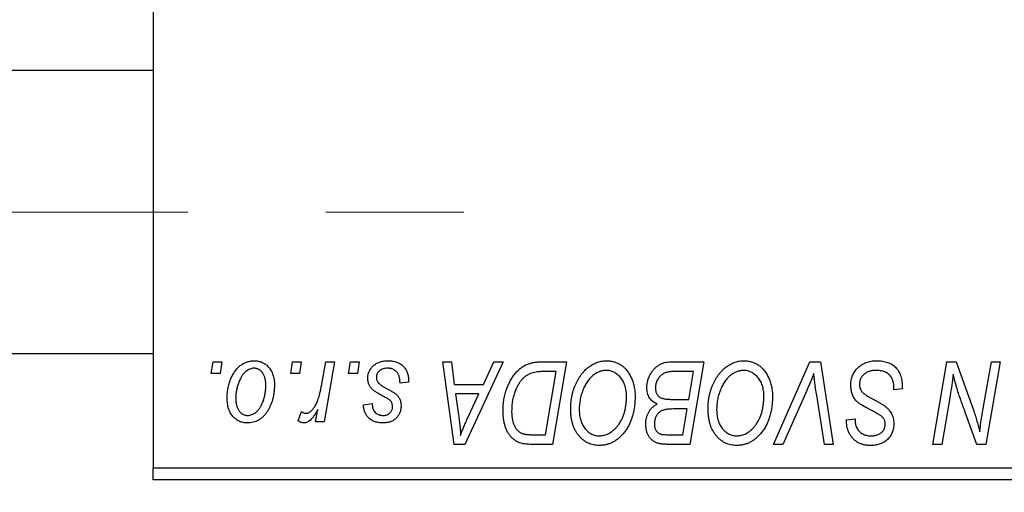
# Model space of a CAD drawing. Units: millimetres. Extents: x 15 to 591, y 5 to 415.
# Drawn here: x 279 to 298, y 319 to 327 of the extents above; entities that cross this region are included whole.
import ezdxf

# ---------------------------------------------------------------- set-up
doc = ezdxf.new("R2010")
doc.units = ezdxf.units.MM
doc.linetypes.add('CENTERX2', pattern=[20.32, 12.7, -2.54, 2.54, -2.54])
doc.styles.add('SLDTEXTSTYLE0', font='TXT', dxfattribs={"width": 0.75})
doc.dimstyles.new('SLDDIMSTYLE0', dxfattribs={"dimtxt": 3.5, "dimasz": 3.302, "dimexe": 0, "dimexo": 0.0625, "dimgap": 0.875, "dimtad": 1, "dimdec": 0, "dimlfac": 2.3, "dimrnd": 1e-09, "dimzin": 12, "dimdsep": 46, "dimtxsty": 'SLDTEXTSTYLE0', "dimsah": 1, "dimcen": 0.09, "dimadec": 0, "dimazin": 3, "dimtfac": 1, "dimtdec": 0, "dimtofl": 0, "dimtmove": 0, "dimatfit": 3, "dimfxl": 1, "dimfrac": 2, "dimtolj": 1, "dimtzin": 12, "dimarcsym": 0})

# ---------------------------------------------------------------- blocks, each defined once
blk = doc.blocks.new('_D')
at = {"color": 7, "linetype": 'Continuous', "lineweight": 0}
for p, q in [((318.4, 330.383), (318.4, 301.991)), ((75.357, 317.991), (75.357, 301.991)), ((75.357, 302.991), (318.4, 302.991))]:
    blk.add_line(p, q, dxfattribs=at)
at = {"color": 7, "linetype": 'Continuous', "lineweight": 18}
for points in [[(75.357, 302.991), (78.659, 302.483), (78.659, 303.499)], [(318.4, 302.991), (315.098, 303.499), (315.098, 302.483)]]:
    blk.add_solid(points, dxfattribs=at)
at = {"color": 7, "linetype": 'Continuous', "lineweight": 18, "insert": (192.999, 307.503), "char_height": 3.5, "attachment_point": 1, "style": 'SLDTEXTSTYLE0'}
blk.add_mtext('559', dxfattribs=at)

msp = doc.modelspace()

# ---------------------------------------------------------------- linework, layer by layer
at = {"color": 7, "linetype": 'Continuous', "lineweight": 25}
for p, q in [((281.8783, 351.3826), (281.8783, 319.2087)), ((281.8783, 326.5348), (91.4435, 326.5348)), ((91.4435, 321.3174), (281.8783, 321.3174)), ((282.9482, 320.9478), (282.985, 321.1652)), ((282.985, 321.1652), (283.1431, 321.1652)), ((283.1431, 321.1652), (283.11, 320.9478)), ((284.4107, 320.9478), (284.4474, 321.1652)), ((284.4474, 321.1652), (284.6055, 321.1652)), ((284.6055, 321.1652), (284.5725, 320.9478)), ((284.9767, 320.7227), (285.057, 321.1652)), ((285.2173, 321.1652), (285.0304, 320.0585)), ((285.057, 321.1652), (285.2173, 321.1652)), ((285.4779, 320.9478), (285.5146, 321.1652)), ((285.5146, 321.1652), (285.6727, 321.1652)), ((285.6727, 321.1652), (285.6397, 320.9478)), ((287.2133, 321.1652), (287.3723, 321.1652)), ((287.4217, 319.6435), (287.2133, 321.1652)), ((287.3723, 321.1652), (287.4233, 320.7502)), ((288.3219, 321.1652), (287.615, 319.6435)), ((287.9637, 320.7502), (288.1505, 321.1652)), ((288.1505, 321.1652), (288.3219, 321.1652)), ((289.0364, 321.1652), (289.487, 321.1652)), ((289.487, 321.1652), (289.2297, 319.6435)), ((291.407, 321.1652), (292.0166, 321.1652)), ((292.0166, 321.1652), (291.7594, 319.6435)), ((293.3018, 319.6435), (293.9666, 321.1652)), ((293.9666, 321.1652), (294.1686, 321.1652)), ((294.1686, 321.1652), (294.4014, 319.6435)), ((296.2366, 319.6435), (296.4941, 321.1652)), ((296.4941, 321.1652), (296.6609, 321.1652)), ((296.6609, 321.1652), (296.9774, 320.2904)), ((297.1485, 320.2367), (297.3112, 321.1652)), ((297.4711, 321.1652), (297.2111, 319.6435)), ((297.3112, 321.1652), (297.4711, 321.1652)), ((283.11, 320.9478), (282.9482, 320.9478)), ((284.5725, 320.9478), (284.4107, 320.9478)), ((285.6397, 320.9478), (285.4779, 320.9478)), ((289.2967, 320.9874), (289.0936, 320.9874)), ((289.0997, 319.8213), (289.2967, 320.9874)), ((291.8264, 320.9874), (291.5299, 320.9874)), ((291.7396, 320.4735), (291.8264, 320.9874)), ((286.5818, 320.7897), (286.4237, 320.77)), ((286.5818, 320.8101), (286.5818, 320.7897)), ((287.4233, 320.7502), (287.9637, 320.7502)), ((295.5146, 320.6514), (295.5159, 320.7005)), ((287.4455, 320.5723), (287.5002, 320.1894)), ((287.8769, 320.5723), (287.4455, 320.5723)), ((287.6666, 320.1209), (287.8769, 320.5723)), ((293.9135, 320.6387), (293.4723, 319.6435)), ((294.2418, 319.6435), (294.0951, 320.5498)), ((295.6727, 320.6699), (295.5146, 320.6514)), ((296.5519, 320.5353), (296.3972, 319.6435)), ((285.7518, 320.3747), (285.9099, 320.3945)), ((291.4043, 320.4735), (291.7396, 320.4735)), ((284.5462, 320.0789), (284.6092, 320.2518)), ((284.8702, 320.0585), (284.9103, 320.2873)), ((291.7094, 320.2957), (291.4521, 320.2957)), ((291.6294, 319.8213), (291.7094, 320.2957)), ((297.0444, 319.6435), (296.8372, 320.2169)), ((285.0304, 320.0585), (284.8702, 320.0585)), ((294.6441, 320.0647), (294.6451, 320.098)), ((294.6451, 320.098), (294.8032, 320.1138)), ((294.8032, 320.1138), (294.8022, 320.0789)), ((288.8697, 319.8213), (289.0997, 319.8213)), ((291.3583, 319.8213), (291.6294, 319.8213)), ((287.615, 319.6435), (287.4217, 319.6435)), ((289.2297, 319.6435), (288.8505, 319.6435)), ((291.7594, 319.6435), (291.37, 319.6435)), ((293.4723, 319.6435), (293.3018, 319.6435)), ((294.4014, 319.6435), (294.2418, 319.6435)), ((296.3972, 319.6435), (296.2366, 319.6435)), ((297.2111, 319.6435), (297.0444, 319.6435)), ((281.8783, 319.2087), (307.5304, 319.2087)), ((281.8783, 318.9913), (281.8783, 319.2087)), ((307.5304, 318.9913), (281.8783, 318.9913))]:
    msp.add_line(p, q, dxfattribs=at)
at = {"color": 7, "linetype": 'CENTERX2', "lineweight": 18}
msp.add_line((66.6174, 323.9261), (289.313, 323.9261), dxfattribs=at)
at = {"color": 7, "linetype": 'Continuous', "lineweight": 25}
for points, knots in [([(283.2419, 320.5013), (283.2422, 320.5181), (283.2427, 320.5512), (283.2457, 320.6), (283.2513, 320.6476), (283.2594, 320.6937), (283.2692, 320.7386), (283.2812, 320.782), (283.2958, 320.824), (283.3124, 320.8646), (283.3308, 320.9033), (283.3507, 320.9396), (283.3715, 320.9737), (283.3942, 321.0049), (283.418, 321.0337), (283.443, 321.06), (283.4693, 321.084), (283.4971, 321.1051), (283.5254, 321.1242), (283.5546, 321.1399), (283.5836, 321.1543), (283.6134, 321.165), (283.6432, 321.1744), (283.6735, 321.1804), (283.7042, 321.1843), (283.7247, 321.1847), (283.735, 321.185)], [0, 0, 0, 0, 0.053887, 0.1062098, 0.1571243, 0.2074379, 0.2565129, 0.304544, 0.3520998, 0.3992345, 0.4453573, 0.4894324, 0.5321725, 0.5733587, 0.6132625, 0.6520672, 0.6899721, 0.7274524, 0.7639343, 0.7994376, 0.8338806, 0.8677657, 0.9009093, 0.9339655, 0.966924, 1, 1, 1, 1]), ([(283.735, 321.185), (283.7484, 321.1846), (283.7746, 321.184), (283.813, 321.1782), (283.8497, 321.169), (283.8847, 321.1561), (283.9176, 321.1392), (283.9488, 321.119), (283.9782, 321.0947), (284.0055, 321.067), (284.0306, 321.0362), (284.0522, 321.0024), (284.0706, 320.9658), (284.0858, 320.9267), (284.097, 320.8847), (284.1053, 320.8402), (284.1108, 320.793), (284.1112, 320.7606), (284.1115, 320.744)], [0, 0, 0, 0, 0.0616655, 0.1205692, 0.1782617, 0.2353851, 0.2917548, 0.3482697, 0.4065141, 0.4664906, 0.5274696, 0.5888522, 0.6509422, 0.7154444, 0.7817725, 0.8507297, 0.9236741, 1, 1, 1, 1]), ([(285.8308, 320.8645), (285.8311, 320.8753), (285.8317, 320.8966), (285.8365, 320.928), (285.8442, 320.9581), (285.8551, 320.9871), (285.869, 321.0149), (285.8861, 321.0416), (285.9063, 321.067), (285.9295, 321.091), (285.9552, 321.1133), (285.9837, 321.1325), (286.0148, 321.1486), (286.048, 321.1623), (286.0838, 321.1723), (286.1218, 321.1798), (286.1622, 321.184), (286.1899, 321.1847), (286.2042, 321.185)], [0, 0, 0, 0, 0.0588522, 0.1160185, 0.1720998, 0.2277322, 0.2840673, 0.3412199, 0.3998025, 0.4603841, 0.5223242, 0.5844362, 0.6470432, 0.7123338, 0.7793164, 0.8489287, 0.9226883, 1, 1, 1, 1]), ([(286.2042, 321.185), (286.2185, 321.1847), (286.2465, 321.1841), (286.2872, 321.1795), (286.3255, 321.1717), (286.3616, 321.1613), (286.3953, 321.1475), (286.4263, 321.1302), (286.4554, 321.1105), (286.4815, 321.0872), (286.5052, 321.0615), (286.526, 321.0331), (286.5432, 321.0019), (286.5578, 320.9686), (286.5681, 320.9323), (286.5764, 320.8939), (286.581, 320.8528), (286.5815, 320.8246), (286.5818, 320.8101)], [0, 0, 0, 0, 0.07107934, 0.13896967, 0.20311178, 0.26488534, 0.32514809, 0.38347067, 0.44116295, 0.4990924, 0.55660333, 0.61476449, 0.67333505, 0.73285434, 0.795263, 0.86000892, 0.92789924, 1, 1, 1, 1]), ([(288.3209, 320.2663), (288.3211, 320.2845), (288.3213, 320.3206), (288.325, 320.374), (288.3301, 320.4261), (288.3375, 320.4769), (288.347, 320.5265), (288.3589, 320.5746), (288.3723, 320.6218), (288.3937, 320.6817), (288.4232, 320.7524), (288.4633, 320.831), (288.5075, 320.9017), (288.5479, 320.955), (288.5828, 320.9929), (288.6091, 321.0193), (288.6371, 321.0432), (288.6661, 321.0646), (288.6958, 321.0844), (288.727, 321.1013), (288.7589, 321.1167), (288.7811, 321.1247), (288.7922, 321.1288)], [0, 0, 0, 0, 0.0524522, 0.1038152, 0.1538474, 0.203251, 0.2515403, 0.2991143, 0.3460005, 0.3924805, 0.4821222, 0.5664026, 0.6461463, 0.7220037, 0.7584977, 0.7943252, 0.8294199, 0.8641462, 0.8981689, 0.9319845, 0.9660484, 1, 1, 1, 1]), ([(288.7922, 321.1288), (288.8099, 321.1345), (288.8466, 321.1464), (288.9056, 321.1572), (288.9693, 321.1642), (289.0136, 321.1649), (289.0364, 321.1652)], [0, 0, 0, 0, 0.2248248, 0.4657332, 0.7235704, 1, 1, 1, 1]), ([(289.566, 320.3012), (289.5663, 320.3223), (289.5669, 320.3642), (289.5716, 320.4261), (289.5793, 320.4866), (289.5901, 320.5456), (289.6041, 320.6031), (289.6206, 320.6592), (289.6408, 320.7136), (289.664, 320.7661), (289.689, 320.8166), (289.7163, 320.8639), (289.7449, 320.9081), (289.7753, 320.949), (289.807, 320.9868), (289.8406, 321.0212), (289.8757, 321.0525), (289.9126, 321.0803), (289.9504, 321.1049), (289.9887, 321.1263), (290.0277, 321.1444), (290.067, 321.1591), (290.1069, 321.1707), (290.1473, 321.179), (290.1882, 321.1842), (290.2156, 321.1847), (290.2293, 321.185)], [0, 0, 0, 0, 0.0517953, 0.102706, 0.1523632, 0.2014102, 0.2497463, 0.2974554, 0.3448452, 0.392009, 0.4383223, 0.482904, 0.5259903, 0.5675157, 0.6078447, 0.6469628, 0.6854328, 0.7231188, 0.76018, 0.796023, 0.8308293, 0.8653587, 0.8990132, 0.9327973, 0.9663825, 1, 1, 1, 1]), ([(290.2293, 321.185), (290.2411, 321.1847), (290.2647, 321.1842), (290.2995, 321.1809), (290.3334, 321.1745), (290.3663, 321.1663), (290.3985, 321.1558), (290.4296, 321.1424), (290.46, 321.1269), (290.4894, 321.1091), (290.5174, 321.0884), (290.5449, 321.0662), (290.57, 321.0404), (290.5947, 321.0131), (290.6172, 320.9825), (290.6395, 320.9503), (290.6593, 320.915), (290.6785, 320.878), (290.6957, 320.8388), (290.7108, 320.7982), (290.7236, 320.7562), (290.7337, 320.7129), (290.7417, 320.6682), (290.7476, 320.6223), (290.751, 320.5751), (290.7515, 320.5431), (290.7518, 320.5269)], [0, 0, 0, 0, 0.0378713, 0.0752374, 0.11171, 0.1480294, 0.1837276, 0.2198556, 0.2560644, 0.2926971, 0.3296946, 0.3673249, 0.4054911, 0.4446575, 0.4850732, 0.5267894, 0.5696934, 0.61444, 0.6601209, 0.706461, 0.7528957, 0.8002348, 0.8487179, 0.897827, 0.9483119, 1, 1, 1, 1]), ([(290.9692, 320.6918), (290.97, 320.713), (290.9715, 320.7551), (290.9836, 320.8172), (291.0036, 320.8775), (291.0314, 320.9348), (291.0644, 320.9883), (291.103, 321.035), (291.1452, 321.0754), (291.1923, 321.1078), (291.2423, 321.1336), (291.2951, 321.152), (291.3503, 321.1631), (291.3879, 321.1645), (291.407, 321.1652)], [0, 0, 0, 0, 0.0885781, 0.1763653, 0.2640477, 0.3539283, 0.4424675, 0.5267237, 0.6072595, 0.6865691, 0.7650622, 0.8422521, 0.9200563, 1, 1, 1, 1]), ([(292.0957, 320.3012), (292.0959, 320.3223), (292.0965, 320.3642), (292.1013, 320.4261), (292.109, 320.4866), (292.1197, 320.5456), (292.1337, 320.6031), (292.1503, 320.6592), (292.1704, 320.7136), (292.1936, 320.7661), (292.2186, 320.8166), (292.246, 320.8639), (292.2745, 320.9081), (292.3049, 320.949), (292.3367, 320.9868), (292.3702, 321.0212), (292.4053, 321.0525), (292.4422, 321.0803), (292.48, 321.1049), (292.5184, 321.1263), (292.5573, 321.1444), (292.5966, 321.1591), (292.6366, 321.1707), (292.6769, 321.179), (292.7178, 321.1842), (292.7452, 321.1847), (292.7589, 321.185)], [0, 0, 0, 0, 0.0517953, 0.102706, 0.1523632, 0.2014102, 0.2497463, 0.2974554, 0.3448452, 0.392009, 0.4383223, 0.482904, 0.5259903, 0.5675157, 0.6078447, 0.6469628, 0.6854328, 0.7231188, 0.76018, 0.796023, 0.8308293, 0.8653587, 0.8990132, 0.9327973, 0.9663825, 1, 1, 1, 1]), ([(292.7589, 321.185), (292.7708, 321.1847), (292.7943, 321.1842), (292.8292, 321.1809), (292.863, 321.1745), (292.896, 321.1663), (292.9282, 321.1558), (292.9592, 321.1424), (292.9896, 321.1269), (293.019, 321.1091), (293.0471, 321.0884), (293.0745, 321.0662), (293.0996, 321.0404), (293.1244, 321.0131), (293.1469, 320.9825), (293.1691, 320.9503), (293.189, 320.915), (293.2082, 320.878), (293.2254, 320.8388), (293.2405, 320.7982), (293.2533, 320.7562), (293.2634, 320.7129), (293.2713, 320.6682), (293.2773, 320.6223), (293.2806, 320.5751), (293.2812, 320.5431), (293.2814, 320.5269)], [0, 0, 0, 0, 0.0378713, 0.0752374, 0.11171, 0.1480294, 0.1837276, 0.2198556, 0.2560644, 0.2926971, 0.3296946, 0.3673249, 0.4054911, 0.4446575, 0.4850732, 0.5267894, 0.5696934, 0.61444, 0.6601209, 0.706461, 0.7528957, 0.8002348, 0.8487179, 0.897827, 0.9483119, 1, 1, 1, 1]), ([(294.7241, 320.7378), (294.7245, 320.7535), (294.7254, 320.7844), (294.7317, 320.8295), (294.7417, 320.8728), (294.7565, 320.9138), (294.7751, 320.9529), (294.7977, 320.9902), (294.8247, 321.0251), (294.8556, 321.0578), (294.8896, 321.0876), (294.9266, 321.1138), (294.9663, 321.1356), (295.0082, 321.1542), (295.053, 321.168), (295.1003, 321.1776), (295.1501, 321.1842), (295.1841, 321.1847), (295.2015, 321.185)], [0, 0, 0, 0, 0.0640634, 0.126107, 0.1862559, 0.2452488, 0.3040054, 0.3631424, 0.4231851, 0.4845391, 0.5466027, 0.6079292, 0.6695556, 0.7315849, 0.7951037, 0.8609141, 0.9288022, 1, 1, 1, 1]), ([(295.2015, 321.185), (295.2202, 321.1847), (295.2564, 321.1841), (295.3091, 321.1781), (295.3584, 321.1683), (295.4042, 321.1548), (295.4468, 321.1375), (295.4855, 321.1157), (295.5209, 321.0904), (295.5528, 321.061), (295.5811, 321.0274), (295.6057, 320.9893), (295.6263, 320.9468), (295.6432, 320.8998), (295.6566, 320.8486), (295.6654, 320.7928), (295.6715, 320.7328), (295.6723, 320.6913), (295.6727, 320.6699)], [0, 0, 0, 0, 0.0698134, 0.135756, 0.1982792, 0.2578008, 0.3144991, 0.3697276, 0.4238623, 0.477334, 0.5317766, 0.5878065, 0.6465971, 0.7085484, 0.77428, 0.8446267, 0.9197711, 1, 1, 1, 1]), ([(283.7338, 321.0466), (283.7214, 321.0459), (283.6959, 321.0444), (283.6581, 321.0322), (283.6207, 321.0128), (283.59, 320.9914), (283.5661, 320.9701), (283.5487, 320.951), (283.5311, 320.9301), (283.515, 320.906), (283.4988, 320.8799), (283.4838, 320.8509), (283.4689, 320.8198), (283.4502, 320.7752), (283.4302, 320.7172), (283.4129, 320.6459), (283.4019, 320.5736), (283.4006, 320.525), (283.4, 320.5007)], [0, 0, 0, 0, 0.0534249, 0.1094777, 0.1691115, 0.2346183, 0.2697522, 0.3067366, 0.3457606, 0.3871709, 0.4313131, 0.4778806, 0.5274192, 0.5798298, 0.6861612, 0.7910274, 0.895339, 1, 1, 1, 1]), ([(283.9534, 320.727), (283.9532, 320.7398), (283.9529, 320.7647), (283.9498, 320.8007), (283.9448, 320.8343), (283.9382, 320.8655), (283.9292, 320.8943), (283.9184, 320.9207), (283.9059, 320.9448), (283.8909, 320.9659), (283.8749, 320.985), (283.8575, 321.0013), (283.8395, 321.0155), (283.8203, 321.027), (283.8, 321.0355), (283.7788, 321.0423), (283.7566, 321.0459), (283.7414, 321.0464), (283.7338, 321.0466)], [0, 0, 0, 0, 0.0881845, 0.1716698, 0.2492912, 0.3227816, 0.3920407, 0.4573946, 0.5194152, 0.5791737, 0.6361612, 0.6909787, 0.74317, 0.7945019, 0.8448194, 0.8954174, 0.9473124, 1, 1, 1, 1]), ([(286.1968, 321.0466), (286.1816, 321.0461), (286.1526, 321.045), (286.1115, 321.036), (286.0751, 321.0212), (286.0446, 321.0001), (286.0196, 320.9746), (286.0017, 320.945), (285.9906, 320.9119), (285.9895, 320.8887), (285.9889, 320.8768)], [0, 0, 0, 0, 0.1511226, 0.288739, 0.4165538, 0.5397416, 0.6565289, 0.7692832, 0.8815091, 1, 1, 1, 1]), ([(285.9889, 320.8768), (285.9894, 320.8681), (285.9902, 320.8509), (285.9967, 320.8259), (286.0068, 320.8019), (286.0169, 320.7877), (286.022, 320.7805)], [0, 0, 0, 0, 0.2511722, 0.4968942, 0.7437878, 1, 1, 1, 1]), ([(286.4237, 320.77), (286.4237, 320.7812), (286.4236, 320.803), (286.4207, 320.8345), (286.4161, 320.8639), (286.4099, 320.8912), (286.401, 320.9161), (286.3907, 320.939), (286.3782, 320.9596), (286.364, 320.978), (286.3477, 320.994), (286.3305, 321.0085), (286.3115, 321.0201), (286.2912, 321.0298), (286.2696, 321.0376), (286.2464, 321.0426), (286.2221, 321.0463), (286.2053, 321.0465), (286.1968, 321.0466)], [0, 0, 0, 0, 0.082639, 0.1602582, 0.2331631, 0.3017426, 0.3659919, 0.4277235, 0.4862244, 0.5429349, 0.5986796, 0.6536144, 0.7080923, 0.7626809, 0.8190254, 0.8765806, 0.9370426, 1, 1, 1, 1]), ([(289.0936, 320.9874), (289.0707, 320.987), (289.0267, 320.9864), (288.9635, 320.9807), (288.9055, 320.9721), (288.8522, 320.9592), (288.8027, 320.9409), (288.7564, 320.9155), (288.713, 320.883), (288.6718, 320.8437), (288.6336, 320.7963), (288.5981, 320.7406), (288.5652, 320.6763), (288.5352, 320.6043), (288.5098, 320.5255), (288.4921, 320.4405), (288.4811, 320.3504), (288.4797, 320.2885), (288.4791, 320.2567)], [0, 0, 0, 0, 0.06291465, 0.12093153, 0.17454111, 0.22414944, 0.27166383, 0.3194603, 0.36886761, 0.42056426, 0.4757379, 0.53601138, 0.60202479, 0.67415627, 0.7505795, 0.82964544, 0.91267868, 1, 1, 1, 1]), ([(290.2179, 321.0071), (290.2082, 321.0069), (290.1888, 321.0065), (290.16, 321.0021), (290.1312, 320.9962), (290.1025, 320.987), (290.0741, 320.9752), (290.0457, 320.961), (290.0175, 320.9441), (289.9894, 320.9251), (289.9619, 320.9032), (289.9356, 320.8783), (289.9102, 320.8505), (289.8862, 320.8194), (289.863, 320.7858), (289.8411, 320.7491), (289.8201, 320.7096), (289.8005, 320.6673), (289.7828, 320.6231), (289.7668, 320.5778), (289.7537, 320.5314), (289.7428, 320.4839), (289.7345, 320.4355), (289.7287, 320.386), (289.7248, 320.3357), (289.7243, 320.3016), (289.7241, 320.2845)], [0, 0, 0, 0, 0.0301757, 0.0602933, 0.0908029, 0.121741, 0.1536659, 0.1866556, 0.2205936, 0.2559101, 0.2924251, 0.3298624, 0.3689122, 0.4095877, 0.4520232, 0.4961917, 0.5426783, 0.5914669, 0.6412571, 0.690858, 0.7412132, 0.7915521, 0.8426455, 0.8940039, 0.9467438, 1, 1, 1, 1]), ([(290.5937, 320.5344), (290.5933, 320.5519), (290.5926, 320.586), (290.5872, 320.636), (290.5787, 320.6833), (290.5668, 320.7279), (290.5509, 320.7697), (290.5313, 320.8086), (290.509, 320.8454), (290.4824, 320.8784), (290.4545, 320.9088), (290.4242, 320.9346), (290.3933, 320.9572), (290.3608, 320.9756), (290.3268, 320.9894), (290.2917, 320.9999), (290.2551, 321.0057), (290.2303, 321.0066), (290.2179, 321.0071)], [0, 0, 0, 0, 0.0780325, 0.1522985, 0.2236497, 0.2920866, 0.3578578, 0.4224801, 0.4861311, 0.5491776, 0.6108388, 0.6697011, 0.7262273, 0.781477, 0.8355721, 0.8895737, 0.944401, 1, 1, 1, 1]), ([(291.374, 320.9793), (291.3625, 320.9768), (291.3401, 320.9718), (291.308, 320.9605), (291.2777, 320.948), (291.2496, 320.932), (291.2235, 320.9131), (291.2002, 320.8899), (291.1794, 320.8626), (291.1611, 320.8318), (291.1461, 320.7981), (291.1352, 320.7626), (291.1285, 320.7255), (291.1277, 320.7003), (291.1273, 320.6875)], [0, 0, 0, 0, 0.0844041, 0.1647797, 0.2435569, 0.3199881, 0.3960936, 0.4739402, 0.5550729, 0.6418717, 0.7308445, 0.8189541, 0.9082363, 1, 1, 1, 1]), ([(291.5299, 320.9874), (291.5206, 320.9874), (291.5027, 320.9875), (291.477, 320.9867), (291.4539, 320.9861), (291.4332, 320.9857), (291.4149, 320.9844), (291.3991, 320.9828), (291.3857, 320.9815), (291.3776, 320.98), (291.374, 320.9793)], [0, 0, 0, 0, 0.1797516, 0.3437484, 0.4919479, 0.6243514, 0.7411612, 0.8423841, 0.9298563, 1, 1, 1, 1]), ([(292.7475, 321.0071), (292.7378, 321.0069), (292.7185, 321.0065), (292.6896, 321.0021), (292.6608, 320.9962), (292.6322, 320.987), (292.6038, 320.9752), (292.5754, 320.961), (292.5472, 320.9441), (292.5191, 320.9251), (292.4916, 320.9032), (292.4652, 320.8783), (292.4398, 320.8505), (292.4159, 320.8194), (292.3926, 320.7858), (292.3707, 320.7491), (292.3497, 320.7096), (292.3301, 320.6673), (292.3125, 320.6231), (292.2964, 320.5778), (292.2833, 320.5314), (292.2724, 320.4839), (292.2641, 320.4355), (292.2583, 320.386), (292.2544, 320.3357), (292.254, 320.3016), (292.2538, 320.2845)], [0, 0, 0, 0, 0.0301757, 0.0602933, 0.0908029, 0.121741, 0.1536659, 0.1866556, 0.2205936, 0.2559101, 0.2924251, 0.3298624, 0.3689122, 0.4095877, 0.4520232, 0.4961917, 0.5426783, 0.5914669, 0.6412571, 0.690858, 0.7412132, 0.7915521, 0.8426455, 0.8940039, 0.9467438, 1, 1, 1, 1]), ([(293.1233, 320.5344), (293.123, 320.5519), (293.1223, 320.586), (293.1169, 320.636), (293.1083, 320.6833), (293.0964, 320.7279), (293.0806, 320.7697), (293.0609, 320.8086), (293.0386, 320.8454), (293.0121, 320.8784), (292.9841, 320.9088), (292.9539, 320.9346), (292.9229, 320.9572), (292.8904, 320.9756), (292.8564, 320.9894), (292.8213, 320.9999), (292.7848, 321.0057), (292.76, 321.0066), (292.7475, 321.0071)], [0, 0, 0, 0, 0.0780325, 0.1522985, 0.2236497, 0.2920866, 0.3578578, 0.4224801, 0.4861311, 0.5491776, 0.6108388, 0.6697011, 0.7262273, 0.781477, 0.8355721, 0.8895737, 0.944401, 1, 1, 1, 1]), ([(294.0423, 320.9478), (294.0358, 320.9318), (294.0232, 320.9006), (294.0051, 320.8551), (293.9874, 320.8125), (293.9707, 320.7725), (293.9554, 320.7352), (293.9403, 320.7008), (293.9271, 320.6686), (293.9179, 320.6484), (293.9135, 320.6387)], [0, 0, 0, 0, 0.1551393, 0.3012025, 0.4388837, 0.5686908, 0.6885672, 0.8009304, 0.9050613, 1, 1, 1, 1]), ([(294.0951, 320.5498), (294.0918, 320.5699), (294.0853, 320.6089), (294.0762, 320.6661), (294.0687, 320.7204), (294.0615, 320.7717), (294.0553, 320.8199), (294.05, 320.8652), (294.0456, 320.9075), (294.0434, 320.9347), (294.0423, 320.9478)], [0, 0, 0, 0, 0.1519285, 0.2959004, 0.432574, 0.5614202, 0.6823405, 0.7961129, 0.9019921, 1, 1, 1, 1]), ([(295.191, 321.0071), (295.1795, 321.0069), (295.1569, 321.0064), (295.1239, 321.0029), (295.0928, 320.9975), (295.0635, 320.9894), (295.0362, 320.9789), (295.0105, 320.9665), (294.9866, 320.9518), (294.9652, 320.9344), (294.9458, 320.9156), (294.9286, 320.8958), (294.9143, 320.8746), (294.9025, 320.8524), (294.8935, 320.8289), (294.887, 320.8044), (294.8828, 320.7788), (294.8824, 320.7612), (294.8822, 320.7524)], [0, 0, 0, 0, 0.077104, 0.1511069, 0.2210116, 0.2881109, 0.353658, 0.4164274, 0.4788528, 0.5405268, 0.6008585, 0.6589153, 0.7153975, 0.7714085, 0.8267308, 0.8829695, 0.9407689, 1, 1, 1, 1]), ([(295.4742, 320.8756), (295.4684, 320.8851), (295.4568, 320.9045), (295.4322, 320.9295), (295.4027, 320.9519), (295.3683, 320.9715), (295.3293, 320.9876), (295.2863, 320.9987), (295.2398, 321.0062), (295.2076, 321.0068), (295.191, 321.0071)], [0, 0, 0, 0, 0.10163259, 0.20717844, 0.31900217, 0.44082722, 0.56955812, 0.70448963, 0.84780656, 1, 1, 1, 1]), ([(295.5159, 320.7005), (295.5155, 320.7165), (295.5147, 320.7478), (295.5061, 320.7932), (295.4938, 320.8362), (295.4806, 320.8626), (295.4742, 320.8756)], [0, 0, 0, 0, 0.2636441, 0.5155515, 0.7605841, 1, 1, 1, 1]), ([(296.609, 320.9349), (296.6006, 320.8686), (296.5836, 320.7351), (296.5625, 320.6022), (296.5519, 320.5353)], [0, 0, 0, 0, 0.4961591, 1, 1, 1, 1]), ([(296.6902, 320.6369), (296.6837, 320.6577), (296.67, 320.7019), (296.6505, 320.7725), (296.6297, 320.8509), (296.6161, 320.906), (296.609, 320.9349)], [0, 0, 0, 0, 0.2121775, 0.448901, 0.7114907, 1, 1, 1, 1]), ([(284.1115, 320.744), (284.1111, 320.7198), (284.1103, 320.6722), (284.1035, 320.6023), (284.0933, 320.5352), (284.0783, 320.4709), (284.0594, 320.4095), (284.0357, 320.351), (284.0079, 320.2955), (283.9764, 320.2431), (283.9412, 320.1955), (283.903, 320.1534), (283.8614, 320.118), (283.817, 320.0891), (283.7696, 320.0662), (283.7192, 320.0502), (283.666, 320.0403), (283.6295, 320.0393), (283.6109, 320.0387)], [0, 0, 0, 0, 0.0753615, 0.1481167, 0.2185236, 0.286637, 0.3534497, 0.41845, 0.4829585, 0.5466728, 0.6085388, 0.6672966, 0.7232388, 0.7779178, 0.8319684, 0.8865063, 0.9422129, 1, 1, 1, 1]), ([(283.6177, 320.1771), (283.631, 320.1778), (283.6581, 320.1793), (283.6982, 320.191), (283.7371, 320.2105), (283.7687, 320.2317), (283.7931, 320.2527), (283.8109, 320.2716), (283.828, 320.2928), (283.8443, 320.3164), (283.8601, 320.3423), (283.8748, 320.3707), (283.8888, 320.4016), (283.9063, 320.4459), (283.9256, 320.5041), (283.9414, 320.5766), (283.9518, 320.6511), (283.9528, 320.7016), (283.9534, 320.727)], [0, 0, 0, 0, 0.05657733, 0.11464347, 0.17538384, 0.24078957, 0.27546245, 0.31222044, 0.35041347, 0.3908759, 0.43379029, 0.47910605, 0.5265959, 0.57736011, 0.68162505, 0.78587901, 0.89204708, 1, 1, 1, 1]), ([(284.6889, 320.2166), (284.6955, 320.217), (284.7091, 320.2178), (284.7292, 320.2233), (284.7492, 320.2322), (284.7694, 320.2443), (284.7892, 320.2604), (284.809, 320.2796), (284.8288, 320.3023), (284.8486, 320.3288), (284.8684, 320.3595), (284.8862, 320.3959), (284.904, 320.4372), (284.9204, 320.484), (284.9358, 320.5362), (284.9506, 320.5936), (284.9644, 320.6563), (284.9725, 320.7), (284.9767, 320.7227)], [0, 0, 0, 0, 0.03205673, 0.06556251, 0.10040017, 0.13820279, 0.17901397, 0.22345144, 0.27186641, 0.32492814, 0.38344837, 0.44879515, 0.52095683, 0.60140065, 0.68881403, 0.78461109, 0.88830464, 1, 1, 1, 1]), ([(285.9105, 320.6634), (285.9042, 320.6704), (285.8918, 320.6843), (285.8752, 320.7065), (285.8617, 320.7302), (285.8505, 320.7548), (285.8414, 320.7804), (285.8353, 320.8075), (285.8315, 320.8356), (285.8311, 320.8548), (285.8308, 320.8645)], [0, 0, 0, 0, 0.1272562, 0.2516804, 0.3738979, 0.4947208, 0.6170809, 0.7413182, 0.8690605, 1, 1, 1, 1]), ([(286.022, 320.7805), (286.0252, 320.7767), (286.032, 320.7686), (286.0448, 320.7572), (286.0597, 320.7449), (286.0776, 320.7324), (286.0976, 320.7186), (286.1206, 320.7049), (286.1461, 320.6904), (286.1642, 320.6808), (286.1736, 320.6758)], [0, 0, 0, 0, 0.0802827, 0.171103, 0.2765324, 0.3935635, 0.5243923, 0.6687492, 0.8277322, 1, 1, 1, 1]), ([(291.1591, 320.3846), (291.1443, 320.3914), (291.1155, 320.4048), (291.0771, 320.4323), (291.0439, 320.4643), (291.0164, 320.5015), (290.995, 320.5432), (290.9799, 320.5892), (290.9709, 320.6392), (290.9697, 320.6739), (290.9692, 320.6918)], [0, 0, 0, 0, 0.1266079, 0.2474348, 0.3659695, 0.4846669, 0.6055442, 0.729814, 0.8602233, 1, 1, 1, 1]), ([(291.1273, 320.6875), (291.1275, 320.6786), (291.1278, 320.6611), (291.1305, 320.6358), (291.1354, 320.6125), (291.1423, 320.5911), (291.1505, 320.5714), (291.161, 320.5536), (291.174, 320.5382), (291.1882, 320.5239), (291.2053, 320.5116), (291.2254, 320.5016), (291.2481, 320.4927), (291.2738, 320.4856), (291.3023, 320.4802), (291.3338, 320.4761), (291.3681, 320.4742), (291.3919, 320.4737), (291.4043, 320.4735)], [0, 0, 0, 0, 0.0662662, 0.1290617, 0.1874386, 0.2425685, 0.2947445, 0.3452674, 0.3944889, 0.4434744, 0.4941804, 0.5489941, 0.6094961, 0.6743258, 0.7456866, 0.8239599, 0.9086241, 1, 1, 1, 1]), ([(295.0246, 320.3123), (295.0121, 320.319), (294.9881, 320.3317), (294.9543, 320.3509), (294.9235, 320.3686), (294.8966, 320.3861), (294.8728, 320.4022), (294.8526, 320.4178), (294.8355, 320.432), (294.8177, 320.4504), (294.7992, 320.4742), (294.78, 320.5047), (294.7632, 320.5377), (294.749, 320.5732), (294.7379, 320.6112), (294.73, 320.6515), (294.7249, 320.694), (294.7244, 320.723), (294.7241, 320.7378)], [0, 0, 0, 0, 0.07599712, 0.14586151, 0.209346, 0.26659271, 0.31831327, 0.36368688, 0.40371582, 0.43775587, 0.50118246, 0.56534567, 0.63116692, 0.69969744, 0.77060784, 0.84396073, 0.92027742, 1, 1, 1, 1]), ([(294.8822, 320.7524), (294.8826, 320.74), (294.8835, 320.7157), (294.8914, 320.6808), (294.9044, 320.6483), (294.917, 320.629), (294.9233, 320.6193)], [0, 0, 0, 0, 0.2623513, 0.5126828, 0.7553307, 1, 1, 1, 1]), ([(286.1393, 320.5174), (286.1253, 320.5248), (286.0983, 320.5391), (286.0602, 320.5608), (286.0255, 320.5807), (285.9949, 320.5995), (285.9683, 320.6172), (285.9454, 320.6334), (285.9263, 320.6485), (285.9155, 320.6587), (285.9105, 320.6634)], [0, 0, 0, 0, 0.1751043, 0.3366411, 0.4835452, 0.6154622, 0.7325073, 0.835766, 0.924528, 1, 1, 1, 1]), ([(286.2696, 320.4189), (286.2679, 320.4222), (286.264, 320.4296), (286.2555, 320.4405), (286.2433, 320.4514), (286.2286, 320.4635), (286.2106, 320.476), (286.1897, 320.4894), (286.1658, 320.5035), (286.1484, 320.5126), (286.1393, 320.5174)], [0, 0, 0, 0, 0.0684895, 0.1509492, 0.2485952, 0.3639658, 0.4964639, 0.6449738, 0.8138958, 1, 1, 1, 1]), ([(286.1736, 320.6758), (286.1844, 320.6701), (286.2052, 320.659), (286.2347, 320.6427), (286.2615, 320.6276), (286.2851, 320.6133), (286.3062, 320.6005), (286.3242, 320.5884), (286.3393, 320.5773), (286.3558, 320.5643), (286.3732, 320.5474), (286.3911, 320.5252), (286.4071, 320.5012), (286.4198, 320.4748), (286.4304, 320.4469), (286.4383, 320.4174), (286.4425, 320.386), (286.4432, 320.3646), (286.4435, 320.3537)], [0, 0, 0, 0, 0.0818814, 0.1573352, 0.2254411, 0.2871576, 0.3421523, 0.3902441, 0.4320813, 0.4673282, 0.5305866, 0.5936688, 0.6577932, 0.7230302, 0.789229, 0.8568221, 0.9269825, 1, 1, 1, 1]), ([(290.4189, 319.9705), (290.433, 319.9883), (290.4613, 320.0241), (290.4968, 320.0835), (290.5267, 320.1474), (290.5516, 320.2158), (290.5701, 320.289), (290.5842, 320.3665), (290.5921, 320.449), (290.5931, 320.5054), (290.5937, 320.5344)], [0, 0, 0, 0, 0.1130348, 0.2268335, 0.3435029, 0.4639329, 0.5883359, 0.7189973, 0.8559436, 1, 1, 1, 1]), ([(290.7518, 320.5269), (290.7511, 320.4932), (290.7498, 320.4271), (290.7402, 320.3304), (290.7239, 320.2385), (290.701, 320.1516), (290.6718, 320.0694), (290.6358, 319.9923), (290.5937, 319.9196), (290.5601, 319.8755), (290.5433, 319.8535)], [0, 0, 0, 0, 0.1409755, 0.2756587, 0.405254, 0.529661, 0.6505885, 0.7685867, 0.8846941, 1, 1, 1, 1]), ([(292.9485, 319.9705), (292.9626, 319.9883), (292.9909, 320.0241), (293.0265, 320.0835), (293.0563, 320.1474), (293.0812, 320.2158), (293.0997, 320.289), (293.1138, 320.3665), (293.1217, 320.449), (293.1228, 320.5054), (293.1233, 320.5344)], [0, 0, 0, 0, 0.1130348, 0.2268335, 0.3435029, 0.4639329, 0.5883359, 0.7189973, 0.8559436, 1, 1, 1, 1]), ([(293.2814, 320.5269), (293.2807, 320.4932), (293.2794, 320.4271), (293.2698, 320.3304), (293.2536, 320.2385), (293.2307, 320.1516), (293.2014, 320.0694), (293.1654, 319.9923), (293.1233, 319.9196), (293.0897, 319.8755), (293.073, 319.8535)], [0, 0, 0, 0, 0.1409755, 0.2756587, 0.405254, 0.529661, 0.6505885, 0.7685867, 0.8846941, 1, 1, 1, 1]), ([(294.9233, 320.6193), (294.9274, 320.6143), (294.9364, 320.6035), (294.9539, 320.5884), (294.9748, 320.5711), (295.0007, 320.5535), (295.0306, 320.5343), (295.065, 320.514), (295.1036, 320.4924), (295.131, 320.478), (295.1453, 320.4704)], [0, 0, 0, 0, 0.0716555, 0.1570521, 0.2575315, 0.3738637, 0.5061247, 0.6544904, 0.8190852, 1, 1, 1, 1]), ([(296.8372, 320.2169), (296.8296, 320.2374), (296.8146, 320.2775), (296.793, 320.3363), (296.773, 320.3927), (296.7536, 320.4463), (296.7363, 320.4977), (296.7194, 320.5463), (296.7043, 320.5924), (296.6948, 320.6223), (296.6902, 320.6369)], [0, 0, 0, 0, 0.1473319, 0.2884946, 0.4226039, 0.550785, 0.6725801, 0.7884488, 0.8972928, 1, 1, 1, 1]), ([(283.6109, 320.0387), (283.5978, 320.0391), (283.5721, 320.0398), (283.5344, 320.0454), (283.4986, 320.0551), (283.4642, 320.0679), (283.4319, 320.0852), (283.4012, 320.106), (283.3724, 320.1306), (283.3454, 320.1587), (283.3211, 320.1905), (283.2997, 320.2255), (283.2818, 320.2637), (283.2673, 320.3052), (283.256, 320.3497), (283.2477, 320.3974), (283.2426, 320.4483), (283.2422, 320.4833), (283.2419, 320.5013)], [0, 0, 0, 0, 0.0589565, 0.1156825, 0.1713602, 0.2259596, 0.2805137, 0.3359456, 0.3925293, 0.4509085, 0.5111012, 0.5724965, 0.6355555, 0.7009662, 0.769909, 0.8424091, 0.9188181, 1, 1, 1, 1]), ([(283.4, 320.5007), (283.4001, 320.4878), (283.4004, 320.4629), (283.4036, 320.4267), (283.4085, 320.3928), (283.4152, 320.3613), (283.4237, 320.3321), (283.4346, 320.3055), (283.4473, 320.2811), (283.4621, 320.2594), (283.4782, 320.24), (283.4955, 320.2234), (283.5134, 320.2088), (283.5328, 320.1976), (283.5525, 320.1879), (283.5736, 320.182), (283.5953, 320.1776), (283.6102, 320.1773), (283.6177, 320.1771)], [0, 0, 0, 0, 0.0885786, 0.1717665, 0.2498124, 0.3237334, 0.3932168, 0.4589936, 0.5214195, 0.5821336, 0.6394592, 0.6945708, 0.7470134, 0.7981625, 0.8482357, 0.8977697, 0.9482074, 1, 1, 1, 1]), ([(286.1118, 320.0387), (286.0984, 320.0389), (286.0723, 320.0392), (286.0343, 320.0438), (285.9984, 320.0504), (285.9648, 320.0604), (285.933, 320.0727), (285.9035, 320.0879), (285.8762, 320.1059), (285.8512, 320.1266), (285.8285, 320.1497), (285.8091, 320.1756), (285.7921, 320.2033), (285.7783, 320.2334), (285.7672, 320.2657), (285.7588, 320.3001), (285.7536, 320.3367), (285.7524, 320.3618), (285.7518, 320.3747)], [0, 0, 0, 0, 0.0722496, 0.1410177, 0.2060591, 0.2691643, 0.3300268, 0.389406, 0.447953, 0.5063469, 0.5644866, 0.6223711, 0.6801995, 0.7395994, 0.800735, 0.8641939, 0.93042, 1, 1, 1, 1]), ([(285.9099, 320.3945), (285.911, 320.378), (285.9131, 320.3467), (285.9247, 320.3027), (285.9425, 320.2644), (285.9677, 320.2328), (285.9984, 320.2075), (286.0346, 320.1898), (286.0753, 320.1786), (286.1042, 320.1776), (286.1192, 320.1771)], [0, 0, 0, 0, 0.1450584, 0.2765042, 0.3983063, 0.515263, 0.6300974, 0.7457933, 0.8680006, 1, 1, 1, 1]), ([(286.4435, 320.3537), (286.4431, 320.3425), (286.4424, 320.3205), (286.4387, 320.2881), (286.4309, 320.2575), (286.4213, 320.2282), (286.408, 320.2007), (286.3926, 320.1743), (286.3737, 320.1499), (286.3524, 320.1269), (286.3286, 320.1063), (286.3031, 320.088), (286.2756, 320.0727), (286.2463, 320.0604), (286.2152, 320.0504), (286.1822, 320.0439), (286.1477, 320.0392), (286.124, 320.0389), (286.1118, 320.0387)], [0, 0, 0, 0, 0.0655748, 0.1285622, 0.1897817, 0.2494567, 0.3085997, 0.3673475, 0.4278072, 0.4886123, 0.5499526, 0.6111514, 0.6716827, 0.733076, 0.7967478, 0.8618083, 0.9290446, 1, 1, 1, 1]), ([(286.1192, 320.1771), (286.131, 320.1775), (286.1538, 320.1784), (286.1863, 320.1873), (286.215, 320.2021), (286.2395, 320.2224), (286.26, 320.2458), (286.2746, 320.272), (286.284, 320.3001), (286.2849, 320.3195), (286.2854, 320.3293)], [0, 0, 0, 0, 0.1408251, 0.2722704, 0.3983991, 0.5253368, 0.650227, 0.7687626, 0.8824859, 1, 1, 1, 1]), ([(286.2854, 320.3293), (286.2853, 320.3378), (286.285, 320.354), (286.2817, 320.3774), (286.2771, 320.3991), (286.272, 320.4124), (286.2696, 320.4189)], [0, 0, 0, 0, 0.27697405, 0.53237501, 0.77475191, 1, 1, 1, 1]), ([(290.9494, 320.0134), (290.95, 320.0345), (290.9512, 320.0752), (290.9614, 320.1342), (290.9776, 320.1891), (291.0009, 320.2394), (291.0305, 320.285), (291.0672, 320.3245), (291.11, 320.3587), (291.1425, 320.3758), (291.1591, 320.3846)], [0, 0, 0, 0, 0.1397366, 0.2708504, 0.3965725, 0.5186775, 0.6381938, 0.7563043, 0.8756267, 1, 1, 1, 1]), ([(295.1453, 320.4704), (295.1566, 320.4646), (295.1781, 320.4535), (295.2087, 320.4365), (295.2368, 320.4214), (295.2618, 320.4066), (295.2843, 320.3936), (295.3038, 320.3813), (295.3209, 320.3708), (295.3309, 320.3635), (295.3355, 320.3602)], [0, 0, 0, 0, 0.1726419, 0.3309193, 0.4766518, 0.6080915, 0.7270042, 0.8309993, 0.9224993, 1, 1, 1, 1]), ([(295.3355, 320.3602), (295.3501, 320.3491), (295.3783, 320.3275), (295.4153, 320.291), (295.4464, 320.253), (295.4716, 320.2129), (295.4908, 320.1705), (295.5051, 320.1255), (295.513, 320.0774), (295.5141, 320.0444), (295.5146, 320.0276)], [0, 0, 0, 0, 0.1395178, 0.2704089, 0.3947416, 0.5131309, 0.630361, 0.7486906, 0.8719598, 1, 1, 1, 1]), ([(284.6092, 320.2518), (284.6154, 320.2464), (284.6273, 320.236), (284.6475, 320.2253), (284.6679, 320.2178), (284.6819, 320.217), (284.6889, 320.2166)], [0, 0, 0, 0, 0.2760028, 0.5287745, 0.766566, 1, 1, 1, 1]), ([(284.9103, 320.2873), (284.8999, 320.2677), (284.88, 320.2306), (284.8481, 320.1799), (284.8163, 320.1367), (284.7841, 320.1014), (284.7519, 320.0737), (284.7195, 320.0536), (284.6867, 320.0413), (284.6645, 320.0396), (284.6537, 320.0387)], [0, 0, 0, 0, 0.1784707, 0.3379891, 0.48161, 0.6086632, 0.7213718, 0.8219672, 0.9132903, 1, 1, 1, 1]), ([(287.5002, 320.1894), (287.5028, 320.1709), (287.5079, 320.1347), (287.5146, 320.0815), (287.5209, 320.0306), (287.5261, 319.982), (287.5307, 319.9357), (287.5348, 319.8917), (287.5379, 319.85), (287.5395, 319.823), (287.5403, 319.8099)], [0, 0, 0, 0, 0.1470035, 0.2872716, 0.4217205, 0.5494636, 0.671407, 0.7875598, 0.8970633, 1, 1, 1, 1]), ([(288.6563, 319.6632), (288.6402, 319.6685), (288.6079, 319.6789), (288.5625, 319.7026), (288.52, 319.7323), (288.4798, 319.7675), (288.4437, 319.8095), (288.4117, 319.8579), (288.3843, 319.9126), (288.3612, 319.9733), (288.3431, 320.0396), (288.3304, 320.111), (288.3221, 320.1871), (288.3213, 320.2394), (288.3209, 320.2663)], [0, 0, 0, 0, 0.068399, 0.1366601, 0.2059934, 0.2775885, 0.351883, 0.4292789, 0.5112997, 0.5985757, 0.6912952, 0.7885289, 0.8914048, 1, 1, 1, 1]), ([(288.4791, 320.2567), (288.4793, 320.2427), (288.4797, 320.2155), (288.4818, 320.1758), (288.4857, 320.1382), (288.4917, 320.1029), (288.4987, 320.0698), (288.5071, 320.0388), (288.5178, 320.0102), (288.5298, 319.9837), (288.543, 319.9591), (288.5579, 319.937), (288.5737, 319.9168), (288.5905, 319.8986), (288.6088, 319.8827), (288.6278, 319.8682), (288.6485, 319.8564), (288.6629, 319.8501), (288.6702, 319.847)], [0, 0, 0, 0, 0.0874471, 0.1698532, 0.2487234, 0.3230177, 0.3933724, 0.4601285, 0.523179, 0.583882, 0.6417016, 0.6973284, 0.7504393, 0.8013819, 0.8519377, 0.9015654, 0.9505224, 1, 1, 1, 1]), ([(290.0916, 319.6237), (290.0732, 319.6242), (290.0371, 319.6253), (289.9842, 319.6338), (289.9337, 319.6481), (289.8853, 319.6676), (289.8395, 319.6933), (289.7955, 319.7239), (289.7545, 319.7608), (289.7156, 319.8025), (289.6803, 319.8495), (289.6499, 319.9013), (289.6237, 319.9573), (289.6024, 320.0177), (289.5862, 320.0825), (289.5746, 320.1516), (289.5674, 320.225), (289.5665, 320.2754), (289.566, 320.3012)], [0, 0, 0, 0, 0.0572634, 0.1125681, 0.1669845, 0.2207416, 0.275104, 0.330458, 0.3875843, 0.4471512, 0.5081971, 0.5705729, 0.6343933, 0.7008523, 0.7701283, 0.8428097, 0.9193142, 1, 1, 1, 1]), ([(289.7241, 320.2845), (289.7245, 320.2663), (289.7253, 320.2307), (289.73, 320.1788), (289.7389, 320.1301), (289.7504, 320.0841), (289.7659, 320.0411), (289.7848, 320.0011), (289.8067, 319.964), (289.8324, 319.9305), (289.8603, 319.9004), (289.8898, 319.8739), (289.9207, 319.8515), (289.9532, 319.8335), (289.987, 319.8191), (290.0223, 319.8089), (290.0592, 319.8029), (290.0841, 319.802), (290.0968, 319.8016)], [0, 0, 0, 0, 0.0802327, 0.1566864, 0.2289347, 0.2981581, 0.3650797, 0.4297253, 0.4925024, 0.5545694, 0.6151556, 0.672906, 0.7287301, 0.782677, 0.8362747, 0.8900406, 0.9441869, 1, 1, 1, 1]), ([(291.1949, 320.2327), (291.188, 320.2258), (291.1742, 320.2122), (291.1562, 320.1896), (291.1413, 320.1651), (291.129, 320.1393), (291.1192, 320.1118), (291.1126, 320.0825), (291.108, 320.0517), (291.1077, 320.0306), (291.1075, 320.0199)], [0, 0, 0, 0, 0.123467, 0.244945, 0.3642729, 0.4854921, 0.6070539, 0.7328365, 0.8643977, 1, 1, 1, 1]), ([(291.4521, 320.2957), (291.4373, 320.2955), (291.4087, 320.2953), (291.3676, 320.2921), (291.33, 320.2873), (291.2958, 320.2807), (291.2654, 320.2717), (291.2384, 320.261), (291.2147, 320.2485), (291.2013, 320.2378), (291.1949, 320.2327)], [0, 0, 0, 0, 0.16478001, 0.31736913, 0.45813933, 0.58647789, 0.70340145, 0.81068695, 0.90847541, 1, 1, 1, 1]), ([(292.6212, 319.6237), (292.6029, 319.6242), (292.5668, 319.6253), (292.5138, 319.6338), (292.4633, 319.6481), (292.4149, 319.6676), (292.3691, 319.6933), (292.3252, 319.7239), (292.2841, 319.7608), (292.2453, 319.8025), (292.21, 319.8495), (292.1795, 319.9013), (292.1534, 319.9573), (292.1321, 320.0177), (292.1159, 320.0825), (292.1043, 320.1516), (292.097, 320.225), (292.0961, 320.2754), (292.0957, 320.3012)], [0, 0, 0, 0, 0.0572634, 0.1125681, 0.1669845, 0.2207416, 0.275104, 0.330458, 0.3875843, 0.4471512, 0.5081971, 0.5705729, 0.6343933, 0.7008523, 0.7701283, 0.8428097, 0.9193142, 1, 1, 1, 1]), ([(292.2538, 320.2845), (292.2542, 320.2663), (292.2549, 320.2307), (292.2597, 320.1788), (292.2685, 320.1301), (292.28, 320.0841), (292.2955, 320.0411), (292.3144, 320.0011), (292.3363, 319.964), (292.3621, 319.9305), (292.39, 319.9004), (292.4194, 319.8739), (292.4503, 319.8515), (292.4828, 319.8335), (292.5166, 319.8191), (292.552, 319.8089), (292.5888, 319.8029), (292.6138, 319.802), (292.6265, 319.8016)], [0, 0, 0, 0, 0.0802327, 0.1566864, 0.2289347, 0.2981581, 0.3650797, 0.4297253, 0.4925024, 0.5545694, 0.6151556, 0.672906, 0.7287301, 0.782677, 0.8362747, 0.8900406, 0.9441869, 1, 1, 1, 1]), ([(295.2972, 320.1539), (295.2915, 320.1583), (295.2788, 320.168), (295.2567, 320.1828), (295.2297, 320.1993), (295.1982, 320.2182), (295.1619, 320.2392), (295.1203, 320.2616), (295.074, 320.2863), (295.0416, 320.3034), (295.0246, 320.3123)], [0, 0, 0, 0, 0.0684754, 0.1523118, 0.2524779, 0.3687381, 0.5019629, 0.6512337, 0.8175311, 1, 1, 1, 1]), ([(295.3565, 320.018), (295.3563, 320.0252), (295.356, 320.0391), (295.3532, 320.0594), (295.3486, 320.0785), (295.3421, 320.0962), (295.3337, 320.1127), (295.3235, 320.1279), (295.3112, 320.1417), (295.302, 320.1498), (295.2972, 320.1539)], [0, 0, 0, 0, 0.1388331, 0.2727325, 0.3990061, 0.5211149, 0.6406824, 0.7594359, 0.8776267, 1, 1, 1, 1]), ([(296.9774, 320.2904), (296.9897, 320.2521), (297.0135, 320.1783), (297.0464, 320.071), (297.075, 319.9712), (297.0915, 319.9068), (297.0994, 319.876)], [0, 0, 0, 0, 0.2791353, 0.5384445, 0.7791571, 1, 1, 1, 1]), ([(297.0994, 319.876), (297.1017, 319.9021), (297.1066, 319.957), (297.1172, 320.0432), (297.1312, 320.1374), (297.1425, 320.2026), (297.1485, 320.2367)], [0, 0, 0, 0, 0.2155138, 0.4547053, 0.7153144, 1, 1, 1, 1]), ([(284.6537, 320.0387), (284.6459, 320.0392), (284.6292, 320.0404), (284.6035, 320.049), (284.5751, 320.0613), (284.5563, 320.0727), (284.5462, 320.0789)], [0, 0, 0, 0, 0.2007338, 0.4314289, 0.695976, 1, 1, 1, 1]), ([(287.5403, 319.8099), (287.5481, 319.8328), (287.5644, 319.8811), (287.5937, 319.9556), (287.6281, 320.0364), (287.6534, 320.0919), (287.6666, 320.1209)], [0, 0, 0, 0, 0.2160703, 0.4547989, 0.7156038, 1, 1, 1, 1]), ([(290.0968, 319.8016), (290.1116, 319.8022), (290.1409, 319.8033), (290.1843, 319.8112), (290.2265, 319.8246), (290.2675, 319.8434), (290.3075, 319.8673), (290.3462, 319.8966), (290.3838, 319.9311), (290.407, 319.9571), (290.4189, 319.9705)], [0, 0, 0, 0, 0.11772758, 0.23376862, 0.35096456, 0.47010012, 0.5935383, 0.72204354, 0.8569584, 1, 1, 1, 1]), ([(291.1591, 319.6688), (291.143, 319.6753), (291.1116, 319.6882), (291.0696, 319.7169), (291.033, 319.7514), (291.0025, 319.7927), (290.9787, 319.8402), (290.9614, 319.8931), (290.9512, 319.9516), (290.95, 319.9923), (290.9494, 320.0134)], [0, 0, 0, 0, 0.1199282, 0.2352687, 0.3505074, 0.4679795, 0.5897309, 0.717624, 0.8533081, 1, 1, 1, 1]), ([(291.1075, 320.0199), (291.1079, 320.0091), (291.1087, 319.9881), (291.1134, 319.9579), (291.1223, 319.9304), (291.1341, 319.9054), (291.1491, 319.8839), (291.1654, 319.8651), (291.1843, 319.8507), (291.2055, 319.8385), (291.2327, 319.8306), (291.2669, 319.8251), (291.3098, 319.822), (291.3412, 319.8216), (291.3583, 319.8213)], [0, 0, 0, 0, 0.0873836, 0.169067, 0.2457954, 0.3204905, 0.3910117, 0.4569075, 0.5202337, 0.5819701, 0.6534442, 0.747012, 0.8620357, 1, 1, 1, 1]), ([(292.6265, 319.8016), (292.6412, 319.8022), (292.6705, 319.8033), (292.7139, 319.8112), (292.7561, 319.8246), (292.7972, 319.8434), (292.8372, 319.8673), (292.8759, 319.8966), (292.9135, 319.9311), (292.9366, 319.9571), (292.9485, 319.9705)], [0, 0, 0, 0, 0.1177276, 0.2337686, 0.3509646, 0.4701001, 0.5935383, 0.7220435, 0.8569584, 1, 1, 1, 1]), ([(295.0888, 319.6237), (295.0668, 319.6243), (295.0243, 319.6255), (294.9629, 319.6357), (294.9066, 319.6531), (294.8549, 319.6769), (294.8085, 319.7079), (294.7671, 319.7452), (294.731, 319.7892), (294.7, 319.8383), (294.6752, 319.8917), (294.6571, 319.9476), (294.6464, 320.0056), (294.6449, 320.0449), (294.6441, 320.0647)], [0, 0, 0, 0, 0.0937048, 0.1814613, 0.2647014, 0.344698, 0.4232926, 0.5019939, 0.5818722, 0.6650009, 0.7493239, 0.8324097, 0.9154815, 1, 1, 1, 1]), ([(294.8022, 320.0789), (294.8026, 320.0665), (294.8034, 320.0419), (294.8105, 320.0059), (294.8216, 319.9709), (294.8374, 319.9378), (294.8568, 319.9068), (294.8811, 319.8797), (294.9088, 319.8559), (294.9404, 319.8362), (294.9751, 319.8208), (295.0126, 319.8097), (295.0525, 319.8027), (295.08, 319.802), (295.094, 319.8016)], [0, 0, 0, 0, 0.08218013, 0.16289978, 0.2433294, 0.32498459, 0.40615465, 0.48558429, 0.56559731, 0.64792235, 0.73177746, 0.81743043, 0.9068975, 1, 1, 1, 1]), ([(295.5146, 320.0276), (295.5142, 320.0129), (295.5135, 319.9839), (295.5083, 319.9416), (295.4993, 319.9015), (295.487, 319.8636), (295.4708, 319.8279), (295.451, 319.7944), (295.4275, 319.7633), (295.4012, 319.7343), (295.3715, 319.7084), (295.3388, 319.6857), (295.3035, 319.6666), (295.2658, 319.6505), (295.2252, 319.6387), (295.182, 319.6301), (295.1363, 319.6248), (295.1049, 319.6241), (295.0888, 319.6237)], [0, 0, 0, 0, 0.0666935, 0.131022, 0.1926334, 0.2524603, 0.3112714, 0.3697697, 0.4280169, 0.4873848, 0.5468257, 0.6064163, 0.6668857, 0.7280727, 0.7917636, 0.8578355, 0.9272537, 1, 1, 1, 1]), ([(295.094, 319.8016), (295.1041, 319.8017), (295.1238, 319.8021), (295.1522, 319.8049), (295.1791, 319.8095), (295.2042, 319.8159), (295.2278, 319.8242), (295.2493, 319.8348), (295.2693, 319.8469), (295.2875, 319.8608), (295.3039, 319.8761), (295.3178, 319.8931), (295.3301, 319.9109), (295.3395, 319.9303), (295.3475, 319.9504), (295.3525, 319.972), (295.3562, 319.9946), (295.3564, 320.0101), (295.3565, 320.018)], [0, 0, 0, 0, 0.0788743, 0.1532382, 0.2234665, 0.2915614, 0.3556867, 0.4182903, 0.4785821, 0.5382753, 0.5968908, 0.6534383, 0.7096645, 0.7654283, 0.8214527, 0.8786206, 0.9380093, 1, 1, 1, 1]), ([(288.6702, 319.847), (288.6758, 319.8449), (288.6878, 319.8406), (288.7071, 319.8356), (288.7287, 319.8307), (288.7526, 319.8277), (288.7787, 319.8248), (288.8071, 319.8227), (288.8377, 319.8214), (288.8588, 319.8214), (288.8697, 319.8213)], [0, 0, 0, 0, 0.0888851, 0.1885605, 0.2964208, 0.4167458, 0.5457914, 0.686729, 0.8380763, 1, 1, 1, 1]), ([(290.5433, 319.8535), (290.5279, 319.8352), (290.4976, 319.7995), (290.4469, 319.7529), (290.3941, 319.7128), (290.3386, 319.6802), (290.2804, 319.655), (290.2197, 319.637), (290.1564, 319.6259), (290.1133, 319.6244), (290.0916, 319.6237)], [0, 0, 0, 0, 0.1366486, 0.2673175, 0.3924623, 0.5145039, 0.6343493, 0.7539911, 0.8757134, 1, 1, 1, 1]), ([(293.073, 319.8535), (293.0575, 319.8352), (293.0272, 319.7995), (292.9765, 319.7529), (292.9238, 319.7128), (292.8683, 319.6802), (292.81, 319.655), (292.7493, 319.637), (292.6861, 319.6259), (292.643, 319.6244), (292.6212, 319.6237)], [0, 0, 0, 0, 0.1366486, 0.2673175, 0.3924623, 0.5145039, 0.6343493, 0.7539911, 0.8757134, 1, 1, 1, 1]), ([(288.8505, 319.6435), (288.8306, 319.6437), (288.793, 319.644), (288.7406, 319.6478), (288.6955, 319.6533), (288.6686, 319.6601), (288.6563, 319.6632)], [0, 0, 0, 0, 0.3060296, 0.5748099, 0.8056599, 1, 1, 1, 1]), ([(291.37, 319.6435), (291.3586, 319.6435), (291.3364, 319.6436), (291.3044, 319.6448), (291.2746, 319.647), (291.2471, 319.6498), (291.2219, 319.653), (291.1989, 319.6573), (291.1781, 319.6625), (291.1652, 319.6668), (291.1591, 319.6688)], [0, 0, 0, 0, 0.1606672, 0.3113075, 0.4506262, 0.5801013, 0.6998507, 0.8088578, 0.9089061, 1, 1, 1, 1])]:
    msp.add_open_spline(points, degree=3, knots=knots, dxfattribs=at)

# ---------------------------------------------------------------- dimensions: what is measured, and where the dimension line sits
at = {"color": 7, "linetype": 'Continuous', "lineweight": 18}
dim = msp.add_linear_dim(base=(318.4, 302.9913), p1=(75.3565, 318.9913), p2=(318.4, 331.3826), dimstyle='SLDDIMSTYLE0', dxfattribs=at)
dim.commit()
dim.dimension.update_dxf_attribs({"geometry": '_D', "text_midpoint": (196.8783, 302.9913), "dimtype": 160})

doc.saveas('drawing.dxf')
